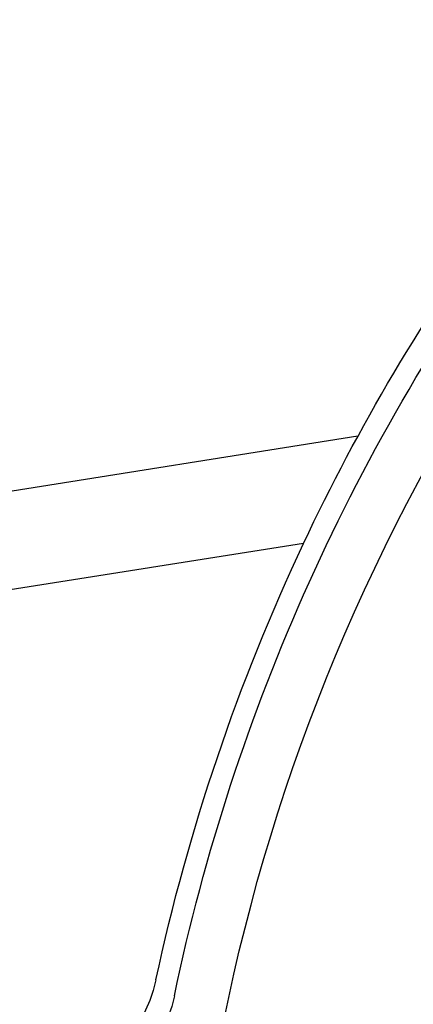
# Model space of a CAD drawing. Extents: x 362990 to 489140, y -189750 to -100650.
# Drawn here: x 407712 to 407722, y -156463 to -156438 of the extents above; entities that cross this region are included whole.
import ezdxf

# ---------------------------------------------------------------- set-up
doc = ezdxf.new("R2010")
doc.units = 0
doc.header["$LTSCALE"] = 100
doc.header["$MEASUREMENT"] = 0
doc.linetypes.add('H1', pattern=[1, 0.5, -0.5])
for name, color, linetype in [('6', 6, 'CONTINUOUS'), ('ART', 2, 'CONTINUOUS'), ('OBJECT', 7, 'CONTINUOUS'), ('PA', 4, 'CONTINUOUS')]:
    doc.layers.add(name, color=color, linetype=linetype)

# ---------------------------------------------------------------- blocks, each defined once
blk = doc.blocks.new('ZOOM-2')
at = {"layer": 'OBJECT'}
for p, q in [((706203.621, -618395.319), (706203.621, -618560.289)), ((706201.081, -618397.157), (706201.081, -618560.289))]:
    blk.add_line(p, q, dxfattribs=at)
for centre, radius, start, end in [((706171.24, -618353.252), 51.13, 224.9559, 315.0441), ((706171.24, -618353.252), 52.527, 290.8457, 315.6781), ((706171.24, -618353.252), 53.086, 304.2026, 315.0639), ((706171.24, -618353.252), 53.086, 291.1799, 304.2026), ((706191.243, -618405.783), 3.683, 110.8457, 180), ((706191.751, -618406.186), 3.683, 111.1799, 180)]:
    blk.add_arc(centre, radius, start, end, dxfattribs=at)
blk = doc.blocks.new('balco')
at = {"layer": '6', "color": 5}
for radius in [43727.2, 43775.8]:
    blk.add_arc((136333.074, -149809.657), radius, 180.6555499, 191.1440953, dxfattribs=at)
at = {"layer": '6', "color": 1, "linetype": 'H1'}
blk.add_arc((136333.074, -149809.657), 43751.5, 180.6555499, 191.1440953, dxfattribs=at)
at = {"layer": 'PA', "color": 0, "xscale": -1, "rotation": 279.000000002498}
blk.add_blockref('ZOOM-2', (814622.911, -757352.855), dxfattribs=at)

msp = doc.modelspace()

# ---------------------------------------------------------------- linework, layer by layer
at = {"layer": 'ART', "color": 251}
msp.add_arc((407867.093, -149683.35), 30221.213, 114.75, 309.7064927, dxfattribs=at)

# ---------------------------------------------------------------- block references
at = {"layer": 'PA', "color": 0}
msp.add_blockref('balco', (314354.019, 133.629), dxfattribs=at)

doc.saveas('drawing.dxf')
